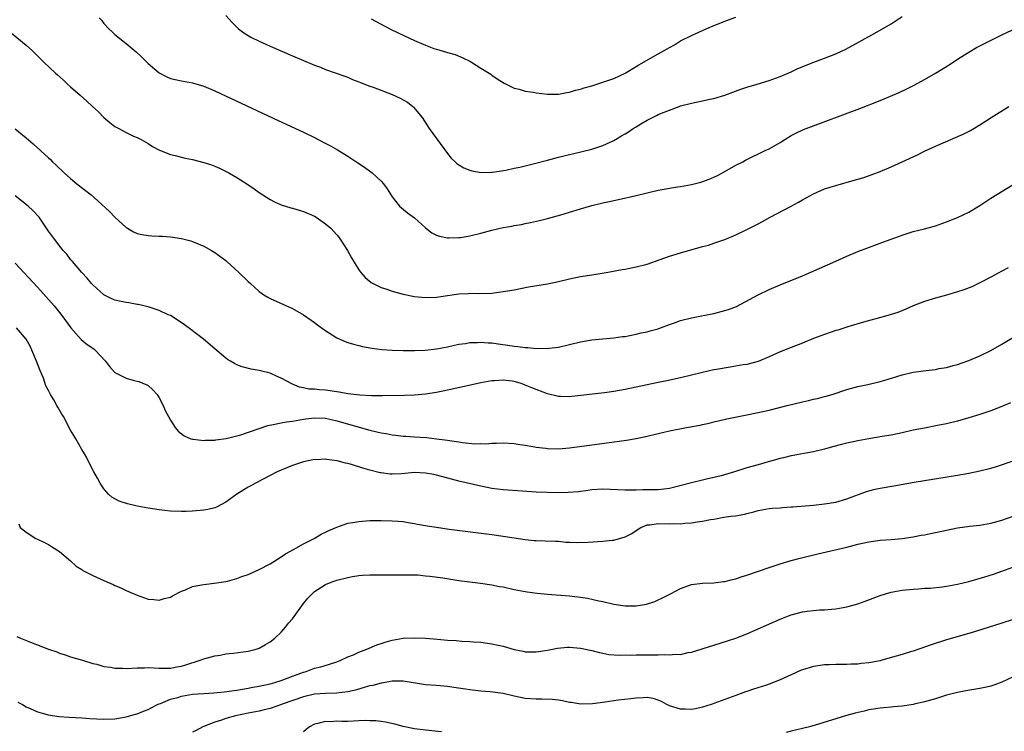
# Model space of a CAD drawing. Units: inches. Extents: x 2550000 to 2553000, y 1557000 to 1560000.
# Drawn here: x 2550272 to 2550449, y 1558182 to 1558311 of the extents above; entities that cross this region are included whole.
import ezdxf

# ---------------------------------------------------------------- set-up
doc = ezdxf.new("R2010")
doc.units = ezdxf.units.IN
doc.header["$MEASUREMENT"] = 0
doc.layers.add('LD25501557_10ft', color=73, linetype='Continuous')

msp = doc.modelspace()

# ---------------------------------------------------------------- linework, layer by layer
at = {"layer": 'LD25501557_10ft'}
for points, elevation in [([(2550286.16, 1558311), (2550286.55, 1558310.55), (2550287, 1558309.98), (2550287.87, 1558309), (2550288.47, 1558308.47), (2550289, 1558307.95), (2550289.53, 1558307.53), (2550290.15, 1558307), (2550291, 1558306.35), (2550292.83, 1558304.83), (2550293.87, 1558303.87), (2550295, 1558302.73), (2550297, 1558301.03), (2550298.33, 1558300.33), (2550299, 1558300.02), (2550299.83, 1558299.83), (2550301, 1558299.58), (2550303, 1558299.23), (2550305, 1558298.62), (2550307, 1558297.78), (2550318.46, 1558292.46), (2550323, 1558290.31), (2550325, 1558289.35), (2550326.57, 1558288.56), (2550327.87, 1558287.87), (2550329.14, 1558287.14), (2550331, 1558285.98), (2550332.81, 1558284.81), (2550334, 1558284), (2550335.17, 1558283.17), (2550335.38, 1558283), (2550337, 1558281.49), (2550337.41, 1558281), (2550338.08, 1558280.08), (2550339, 1558278.68), (2550340.35, 1558277), (2550340.66, 1558276.66), (2550341.77, 1558275.77), (2550343, 1558274.86), (2550345, 1558273.05), (2550346.17, 1558272.17), (2550347, 1558271.75), (2550347.55, 1558271.55), (2550349, 1558271.27), (2550349.25, 1558271.25), (2550351, 1558271.31), (2550351.35, 1558271.35), (2550353, 1558271.63), (2550355, 1558272.12), (2550357, 1558272.65), (2550359, 1558273.12), (2550360.6, 1558273.4), (2550361, 1558273.5), (2550362.3, 1558273.7), (2550363, 1558273.87), (2550363.97, 1558274.03), (2550365.6, 1558274.4), (2550367, 1558274.73), (2550369.42, 1558275.42), (2550371, 1558275.91), (2550373, 1558276.52), (2550375, 1558277.08), (2550377, 1558277.57), (2550378.19, 1558277.81), (2550379, 1558278.01), (2550379.84, 1558278.16), (2550383, 1558278.89), (2550385, 1558279.4), (2550387, 1558279.86), (2550388.06, 1558280.06), (2550389, 1558280.21), (2550390.45, 1558280.45), (2550391, 1558280.52), (2550393, 1558280.9), (2550394.66, 1558281.34), (2550396.15, 1558281.86), (2550397.55, 1558282.45), (2550398.61, 1558283), (2550401, 1558284.36), (2550402.24, 1558285), (2550402.73, 1558285.27), (2550406.31, 1558287), (2550407, 1558287.34), (2550409, 1558288.49), (2550409.8, 1558289), (2550411, 1558289.71), (2550411.82, 1558290.18), (2550413.2, 1558290.8), (2550413.7, 1558291), (2550423.37, 1558294.63), (2550427, 1558296.03), (2550429.32, 1558297), (2550430.48, 1558297.52), (2550431.84, 1558298.16), (2550433.16, 1558298.84), (2550435, 1558299.84), (2550437, 1558301), (2550439.48, 1558302.52), (2550441, 1558303.54), (2550443, 1558304.81), (2550444.4, 1558305.6), (2550445.72, 1558306.28), (2550449, 1558307.88), (2550452.47, 1558309.53)], 7500), ([(2550309, 1558311.4), (2550310.12, 1558310.12), (2550311.27, 1558309), (2550312.25, 1558308.25), (2550313, 1558307.81), (2550313.5, 1558307.5), (2550315, 1558306.76), (2550317, 1558305.86), (2550321, 1558304.12), (2550325, 1558302.43), (2550326.05, 1558302.05), (2550327, 1558301.66), (2550330.46, 1558300.46), (2550331, 1558300.25), (2550331.87, 1558299.87), (2550333, 1558299.44), (2550333.3, 1558299.3), (2550335, 1558298.64), (2550335.55, 1558298.45), (2550339, 1558297.13), (2550340.46, 1558296.46), (2550341.75, 1558295.75), (2550342.73, 1558295), (2550342.87, 1558294.87), (2550344.39, 1558293), (2550345.7, 1558291), (2550347, 1558289.17), (2550349, 1558286.48), (2550349.67, 1558285.67), (2550350.39, 1558285), (2550350.69, 1558284.69), (2550351, 1558284.46), (2550351.91, 1558283.91), (2550353, 1558283.45), (2550353.36, 1558283.36), (2550355.07, 1558283.07), (2550357, 1558283.11), (2550357.12, 1558283.12), (2550359.48, 1558283.48), (2550361, 1558283.82), (2550362.03, 1558284.03), (2550363, 1558284.27), (2550364.66, 1558284.66), (2550367, 1558285.26), (2550369, 1558285.8), (2550369.96, 1558286.04), (2550371, 1558286.33), (2550371.55, 1558286.45), (2550375, 1558287.29), (2550377, 1558287.92), (2550379, 1558288.84), (2550380.35, 1558289.65), (2550381, 1558290.05), (2550381.61, 1558290.4), (2550382.46, 1558291), (2550383, 1558291.33), (2550383.84, 1558291.84), (2550385, 1558292.49), (2550385.96, 1558293), (2550386.68, 1558293.32), (2550387, 1558293.5), (2550388.08, 1558293.92), (2550389, 1558294.34), (2550390.75, 1558295), (2550391, 1558295.08), (2550393, 1558295.58), (2550395, 1558295.99), (2550396.28, 1558296.28), (2550397, 1558296.42), (2550398.99, 1558297.01), (2550401.91, 1558298.09), (2550403, 1558298.48), (2550404.84, 1558299), (2550407, 1558299.65), (2550409, 1558300.36), (2550411, 1558301.24), (2550412.17, 1558301.83), (2550415.03, 1558302.97), (2550417, 1558303.68), (2550419, 1558304.46), (2550420.16, 1558305), (2550420.72, 1558305.28), (2550422.03, 1558305.97), (2550425, 1558307.6), (2550427, 1558308.73), (2550429, 1558309.92), (2550431, 1558311.23)], 7490), ([(2550335.22, 1558310.78), (2550338.6, 1558309), (2550340.2, 1558308.2), (2550343, 1558306.88), (2550345, 1558306.04), (2550346.53, 1558305.47), (2550347, 1558305.31), (2550348.8, 1558304.8), (2550349, 1558304.71), (2550350.34, 1558304.34), (2550351.75, 1558303.75), (2550353, 1558303.15), (2550353.28, 1558303), (2550355, 1558301.91), (2550356.49, 1558301), (2550356.78, 1558300.78), (2550357, 1558300.64), (2550357.95, 1558299.95), (2550359.2, 1558299.2), (2550361, 1558298.29), (2550361.92, 1558298.08), (2550363, 1558297.75), (2550364.45, 1558297.55), (2550365, 1558297.44), (2550367, 1558297.21), (2550369, 1558297.19), (2550370.51, 1558297.49), (2550371, 1558297.53), (2550372.09, 1558297.91), (2550373, 1558298.11), (2550373.64, 1558298.36), (2550375, 1558298.73), (2550377, 1558299.35), (2550379, 1558300.05), (2550381, 1558300.99), (2550383, 1558302.21), (2550383.48, 1558302.52), (2550387, 1558304.46), (2550388.63, 1558305.37), (2550389, 1558305.62), (2550389.9, 1558306.1), (2550391, 1558306.8), (2550393, 1558307.8), (2550395, 1558308.71), (2550396.6, 1558309.4), (2550399.46, 1558310.54), (2550401, 1558311.12)], 7480), ([(2550270.29, 1558308.29), (2550273, 1558306.02), (2550274.15, 1558305), (2550276.18, 1558303), (2550278.25, 1558301), (2550278.66, 1558300.66), (2550279.72, 1558299.72), (2550280.46, 1558299), (2550281, 1558298.54), (2550282.72, 1558297), (2550283.94, 1558295.94), (2550284.92, 1558295), (2550286, 1558294), (2550287, 1558293.01), (2550288.09, 1558292.09), (2550289, 1558291.37), (2550289.68, 1558291), (2550291, 1558290.25), (2550292.36, 1558289.64), (2550293, 1558289.37), (2550293.75, 1558289), (2550294.56, 1558288.56), (2550295, 1558288.29), (2550295.77, 1558287.77), (2550297.06, 1558287.06), (2550299, 1558286.31), (2550299.86, 1558286.14), (2550301, 1558285.82), (2550301.66, 1558285.66), (2550303, 1558285.39), (2550305, 1558284.88), (2550306.42, 1558284.42), (2550307, 1558284.2), (2550307.84, 1558283.84), (2550309.19, 1558283.19), (2550309.55, 1558283), (2550311, 1558282.14), (2550312.79, 1558281), (2550314.12, 1558280.12), (2550315, 1558279.46), (2550315.69, 1558279), (2550317, 1558278.18), (2550317.78, 1558277.78), (2550319, 1558277.25), (2550320.71, 1558276.71), (2550321, 1558276.63), (2550322.25, 1558276.25), (2550323, 1558276.04), (2550325, 1558275.18), (2550325.29, 1558275), (2550327, 1558273.81), (2550327.92, 1558273), (2550328.44, 1558272.44), (2550329, 1558271.8), (2550329.36, 1558271.36), (2550329.61, 1558271), (2550330.17, 1558270.17), (2550330.93, 1558269), (2550331.66, 1558267.66), (2550333, 1558265.51), (2550333.37, 1558265), (2550334.12, 1558264.12), (2550335.21, 1558263.21), (2550335.56, 1558263), (2550337, 1558262.31), (2550338.02, 1558261.98), (2550339, 1558261.61), (2550341, 1558261.08), (2550343, 1558260.7), (2550345, 1558260.52), (2550347, 1558260.57), (2550349, 1558260.84), (2550351, 1558261.13), (2550352.78, 1558261.22), (2550353, 1558261.26), (2550354.78, 1558261.22), (2550357, 1558261.29), (2550359, 1558261.55), (2550361, 1558261.9), (2550363.6, 1558262.4), (2550366.99, 1558262.99), (2550369, 1558263.4), (2550371, 1558263.86), (2550373, 1558264.29), (2550375, 1558264.61), (2550376.88, 1558264.88), (2550377.59, 1558265), (2550380.46, 1558265.54), (2550381, 1558265.62), (2550382.14, 1558265.86), (2550383, 1558266.01), (2550385, 1558266.54), (2550387.35, 1558267.35), (2550389, 1558267.95), (2550391, 1558268.58), (2550395, 1558269.68), (2550396.03, 1558269.97), (2550397, 1558270.28), (2550399.02, 1558270.98), (2550401, 1558271.78), (2550403, 1558272.74), (2550403.48, 1558273), (2550405, 1558273.79), (2550405.77, 1558274.23), (2550407.19, 1558275), (2550410.98, 1558277), (2550412.29, 1558277.71), (2550413, 1558278.13), (2550415, 1558279.21), (2550417, 1558280.09), (2550419, 1558280.74), (2550422.35, 1558281.65), (2550423.89, 1558282.11), (2550425.39, 1558282.61), (2550427, 1558283.22), (2550429, 1558284.07), (2550431, 1558284.98), (2550433.73, 1558286.27), (2550435, 1558286.88), (2550437, 1558287.81), (2550442, 1558290), (2550443.33, 1558290.67), (2550445, 1558291.66), (2550447.06, 1558293), (2550450.25, 1558295)], 7510), ([(2550271, 1558290.95), (2550273, 1558289.29), (2550274.23, 1558288.23), (2550277, 1558285.72), (2550277.38, 1558285.38), (2550277.74, 1558285), (2550278.39, 1558284.39), (2550279.82, 1558283), (2550281, 1558281.96), (2550282.14, 1558281), (2550284.68, 1558279), (2550285.93, 1558277.93), (2550288.01, 1558276.01), (2550289, 1558274.98), (2550291, 1558273.14), (2550291.23, 1558273), (2550292.36, 1558272.36), (2550293, 1558272.06), (2550293.87, 1558271.87), (2550295, 1558271.66), (2550295.64, 1558271.64), (2550297, 1558271.56), (2550297.55, 1558271.55), (2550299, 1558271.44), (2550301, 1558271.14), (2550302.71, 1558270.71), (2550303, 1558270.62), (2550305, 1558269.79), (2550306.41, 1558269), (2550307, 1558268.64), (2550309, 1558267.15), (2550309.19, 1558267), (2550311.37, 1558265), (2550313, 1558263.39), (2550313.42, 1558263), (2550315, 1558261.59), (2550315.84, 1558261), (2550316.55, 1558260.55), (2550317, 1558260.3), (2550321, 1558258.53), (2550323, 1558257.37), (2550324.38, 1558256.38), (2550325, 1558255.96), (2550325.53, 1558255.53), (2550326.69, 1558254.69), (2550329, 1558253.22), (2550330.53, 1558252.53), (2550331, 1558252.36), (2550332.05, 1558252.05), (2550333, 1558251.82), (2550333.67, 1558251.67), (2550335.36, 1558251.36), (2550337.12, 1558251.12), (2550339, 1558250.97), (2550341, 1558250.9), (2550343, 1558250.9), (2550345, 1558250.99), (2550347, 1558251.23), (2550349, 1558251.61), (2550351, 1558252.04), (2550352.21, 1558252.21), (2550353, 1558252.36), (2550354.38, 1558252.38), (2550355, 1558252.44), (2550356.3, 1558252.3), (2550357, 1558252.28), (2550358.11, 1558252.11), (2550359.88, 1558251.88), (2550361, 1558251.68), (2550361.65, 1558251.65), (2550363, 1558251.44), (2550363.46, 1558251.46), (2550365, 1558251.29), (2550365.32, 1558251.32), (2550367, 1558251.27), (2550367.33, 1558251.33), (2550369, 1558251.52), (2550373, 1558252.5), (2550375, 1558252.85), (2550377, 1558253.05), (2550379, 1558253.21), (2550380.57, 1558253.43), (2550381, 1558253.48), (2550381.57, 1558253.57), (2550383, 1558253.86), (2550383.91, 1558254.09), (2550385, 1558254.31), (2550385.53, 1558254.47), (2550387, 1558254.86), (2550387.4, 1558255), (2550389, 1558255.61), (2550389.92, 1558255.92), (2550391, 1558256.32), (2550393, 1558256.84), (2550394.8, 1558257.2), (2550397, 1558257.63), (2550399, 1558258.12), (2550399.67, 1558258.33), (2550401.11, 1558258.88), (2550405, 1558261), (2550407, 1558261.92), (2550409, 1558262.77), (2550413, 1558264.42), (2550419, 1558267.06), (2550421, 1558267.93), (2550423, 1558268.77), (2550424.6, 1558269.4), (2550427.52, 1558270.48), (2550429, 1558271.05), (2550431, 1558271.77), (2550433, 1558272.38), (2550435, 1558272.89), (2550437, 1558273.44), (2550439, 1558274.13), (2550441, 1558274.91), (2550443, 1558275.88), (2550445, 1558277.1), (2550447, 1558278.42), (2550451, 1558280.9)], 7520), ([(2550450.13, 1558265.87), (2550449, 1558265.22), (2550447, 1558264.16), (2550445, 1558263.14), (2550443.56, 1558262.44), (2550442.13, 1558261.87), (2550441, 1558261.49), (2550439, 1558260.92), (2550437, 1558260.4), (2550435, 1558259.77), (2550433, 1558258.97), (2550431.64, 1558258.36), (2550430.19, 1558257.81), (2550429, 1558257.41), (2550427.58, 1558257), (2550424.02, 1558256.03), (2550421.21, 1558255.21), (2550419.38, 1558254.62), (2550419, 1558254.51), (2550417, 1558253.83), (2550415, 1558253.07), (2550413, 1558252.24), (2550411, 1558251.45), (2550409, 1558250.68), (2550407, 1558249.81), (2550405, 1558248.97), (2550403, 1558248.4), (2550402.31, 1558248.31), (2550401, 1558248.08), (2550399.94, 1558247.94), (2550397.52, 1558247.52), (2550397, 1558247.41), (2550395, 1558246.98), (2550391, 1558246), (2550388.54, 1558245.46), (2550387, 1558245.15), (2550383, 1558244.3), (2550381, 1558243.89), (2550379, 1558243.53), (2550377.29, 1558243.29), (2550371.38, 1558242.62), (2550371, 1558242.59), (2550369.37, 1558242.63), (2550369, 1558242.65), (2550367, 1558243.12), (2550364.17, 1558244.17), (2550363, 1558244.69), (2550362.76, 1558244.76), (2550362.09, 1558245), (2550361, 1558245.31), (2550360.64, 1558245.36), (2550359, 1558245.55), (2550357.45, 1558245.45), (2550357, 1558245.44), (2550355, 1558245.1), (2550352.56, 1558244.56), (2550349, 1558243.74), (2550347, 1558243.33), (2550345, 1558243.02), (2550343, 1558242.86), (2550341.2, 1558242.8), (2550337.27, 1558242.73), (2550335.26, 1558242.74), (2550333.15, 1558242.85), (2550331, 1558243.12), (2550329.43, 1558243.42), (2550329, 1558243.47), (2550327, 1558243.75), (2550325.81, 1558243.81), (2550325, 1558243.94), (2550323.96, 1558243.96), (2550323, 1558244.21), (2550322.31, 1558244.31), (2550321, 1558244.87), (2550320.9, 1558244.9), (2550319, 1558245.95), (2550318.25, 1558246.25), (2550317, 1558246.82), (2550315.25, 1558247.25), (2550315, 1558247.33), (2550313.55, 1558247.55), (2550311.95, 1558247.95), (2550311, 1558248.33), (2550310.55, 1558248.55), (2550309.83, 1558249), (2550309.3, 1558249.3), (2550309, 1558249.52), (2550307, 1558251.23), (2550304.98, 1558252.98), (2550302.7, 1558254.7), (2550301.54, 1558255.54), (2550300.37, 1558256.37), (2550299, 1558257.22), (2550298.61, 1558257.39), (2550297, 1558258.16), (2550295.33, 1558258.67), (2550295, 1558258.78), (2550293.21, 1558259.21), (2550293, 1558259.24), (2550291.52, 1558259.52), (2550291, 1558259.58), (2550289.82, 1558259.82), (2550289, 1558260.02), (2550288.3, 1558260.3), (2550287, 1558260.95), (2550285, 1558262.75), (2550284.78, 1558263), (2550283.99, 1558263.99), (2550283, 1558265), (2550281.32, 1558267), (2550281.18, 1558267.18), (2550281, 1558267.38), (2550280.3, 1558268.3), (2550279.67, 1558269), (2550279, 1558269.82), (2550278.49, 1558270.49), (2550278.07, 1558271), (2550277, 1558272.49), (2550275.32, 1558275), (2550274.2, 1558276.2), (2550273.37, 1558277), (2550271, 1558278.86)], 7530), ([(2550271, 1558266.71), (2550275, 1558262.38), (2550277.56, 1558259.56), (2550278.03, 1558259), (2550279, 1558257.79), (2550279.6, 1558257), (2550281.02, 1558255.02), (2550282.91, 1558252.91), (2550283.99, 1558251.99), (2550285.2, 1558251.2), (2550285.45, 1558251), (2550287.31, 1558249), (2550288.01, 1558248.01), (2550289, 1558246.93), (2550291, 1558245.92), (2550292.46, 1558245.54), (2550293, 1558245.42), (2550293.32, 1558245.32), (2550294.75, 1558244.75), (2550295, 1558244.58), (2550295.85, 1558243.85), (2550296.6, 1558243), (2550297, 1558242.37), (2550297.69, 1558241), (2550298.07, 1558240.07), (2550298.63, 1558239), (2550299, 1558238.33), (2550299.86, 1558237), (2550300.38, 1558236.38), (2550301.5, 1558235.5), (2550302.69, 1558235), (2550303, 1558234.9), (2550303.1, 1558234.9), (2550305, 1558234.67), (2550305.28, 1558234.72), (2550307, 1558234.75), (2550307.2, 1558234.8), (2550309.03, 1558235.03), (2550311.71, 1558235.71), (2550316.6, 1558237.4), (2550317.54, 1558237.54), (2550319, 1558237.87), (2550319.95, 1558238.05), (2550321, 1558238.18), (2550323, 1558238.53), (2550323.43, 1558238.57), (2550325, 1558238.8), (2550327, 1558238.7), (2550329, 1558238.24), (2550335, 1558236.53), (2550336.26, 1558236.26), (2550337, 1558236.06), (2550337.93, 1558235.93), (2550339, 1558235.69), (2550339.65, 1558235.65), (2550341, 1558235.46), (2550341.44, 1558235.44), (2550343, 1558235.33), (2550345.21, 1558235.21), (2550347.01, 1558235.01), (2550349, 1558234.73), (2550349.34, 1558234.66), (2550351, 1558234.42), (2550351.71, 1558234.29), (2550353.9, 1558234.1), (2550355, 1558234.11), (2550355.9, 1558234.1), (2550357, 1558234.18), (2550357.82, 1558234.18), (2550359, 1558234.26), (2550361, 1558234.13), (2550362.02, 1558233.98), (2550363, 1558233.81), (2550364.4, 1558233.6), (2550365, 1558233.48), (2550366.7, 1558233.3), (2550367, 1558233.25), (2550369, 1558233.2), (2550371, 1558233.36), (2550377.75, 1558234.25), (2550381.24, 1558234.76), (2550383, 1558235.06), (2550385, 1558235.47), (2550387, 1558235.96), (2550389, 1558236.41), (2550392.1, 1558237), (2550394.57, 1558237.43), (2550395, 1558237.55), (2550396.19, 1558237.81), (2550397, 1558238.02), (2550398.33, 1558238.33), (2550399.38, 1558238.62), (2550403, 1558239.29), (2550405, 1558239.71), (2550407, 1558240.18), (2550410.27, 1558241), (2550413, 1558241.66), (2550414.1, 1558241.9), (2550415, 1558242.14), (2550415.71, 1558242.29), (2550417, 1558242.63), (2550417.3, 1558242.7), (2550418.36, 1558243), (2550421, 1558243.88), (2550423, 1558244.43), (2550424.8, 1558244.8), (2550427, 1558245.31), (2550428.31, 1558245.69), (2550431, 1558246.54), (2550433, 1558247.01), (2550435.32, 1558247.32), (2550437, 1558247.52), (2550437.65, 1558247.65), (2550439, 1558247.87), (2550440.22, 1558248.22), (2550441, 1558248.42), (2550443, 1558249.14), (2550445, 1558249.96), (2550447, 1558250.94), (2550449, 1558252.04), (2550453, 1558254.45)], 7540), ([(2550450.53, 1558241.47), (2550449, 1558240.82), (2550447, 1558240.06), (2550445, 1558239.38), (2550443, 1558238.75), (2550441, 1558238.18), (2550439, 1558237.7), (2550437.37, 1558237.37), (2550435, 1558236.93), (2550433, 1558236.53), (2550431, 1558236.09), (2550429, 1558235.67), (2550427.39, 1558235.39), (2550425, 1558235), (2550423, 1558234.64), (2550421, 1558234.21), (2550420.03, 1558233.97), (2550418.45, 1558233.55), (2550417, 1558233.11), (2550415, 1558232.64), (2550411, 1558231.89), (2550409.56, 1558231.56), (2550409, 1558231.43), (2550407.5, 1558231), (2550406.83, 1558230.83), (2550405, 1558230.31), (2550403, 1558229.72), (2550400.74, 1558229), (2550398.33, 1558228.33), (2550395.67, 1558227.67), (2550395, 1558227.54), (2550393, 1558227.06), (2550389, 1558226.01), (2550387, 1558225.77), (2550385, 1558225.75), (2550384.24, 1558225.76), (2550383, 1558225.73), (2550381, 1558225.71), (2550377, 1558225.9), (2550375, 1558225.76), (2550374.35, 1558225.65), (2550372.59, 1558225.41), (2550370.72, 1558225.28), (2550369, 1558225.25), (2550367, 1558225.28), (2550365, 1558225.37), (2550362.47, 1558225.53), (2550359, 1558225.79), (2550357, 1558226.04), (2550355, 1558226.41), (2550351, 1558227.33), (2550349.68, 1558227.68), (2550348.12, 1558228.12), (2550346.53, 1558228.53), (2550345, 1558228.81), (2550343, 1558228.88), (2550340.67, 1558228.67), (2550339, 1558228.6), (2550338.61, 1558228.61), (2550337, 1558228.82), (2550336.85, 1558228.85), (2550335, 1558229.33), (2550333.71, 1558229.71), (2550331.65, 1558230.35), (2550331, 1558230.53), (2550330.6, 1558230.6), (2550329.1, 1558231), (2550329, 1558231.03), (2550327.23, 1558231.23), (2550327, 1558231.28), (2550325.21, 1558231.21), (2550325, 1558231.22), (2550323, 1558230.82), (2550321, 1558230.17), (2550319, 1558229.35), (2550318.24, 1558229), (2550315.72, 1558227.72), (2550314.36, 1558227), (2550313.5, 1558226.5), (2550313, 1558226.24), (2550312.23, 1558225.77), (2550311.01, 1558225), (2550309, 1558223.53), (2550307.34, 1558222.66), (2550307, 1558222.53), (2550305.77, 1558222.23), (2550305, 1558222.09), (2550303, 1558221.9), (2550301.86, 1558221.86), (2550301, 1558221.86), (2550299, 1558221.94), (2550297, 1558222.14), (2550295, 1558222.44), (2550293, 1558222.82), (2550291.24, 1558223.24), (2550289.74, 1558223.74), (2550289, 1558224.14), (2550288.46, 1558224.46), (2550287.85, 1558225), (2550287, 1558225.95), (2550286.3, 1558227), (2550285.85, 1558227.85), (2550285.19, 1558229), (2550284.16, 1558231), (2550283.78, 1558231.78), (2550283, 1558233.03), (2550281.93, 1558235), (2550281.59, 1558235.59), (2550281, 1558236.57), (2550279.69, 1558239), (2550279.42, 1558239.42), (2550278.69, 1558240.69), (2550278.54, 1558241), (2550277.95, 1558242.05), (2550277.39, 1558243), (2550277.23, 1558243.23), (2550277, 1558243.72), (2550276.55, 1558244.55), (2550276.09, 1558245.91), (2550275.43, 1558247.43), (2550274.85, 1558249), (2550274, 1558251), (2550273.68, 1558251.68), (2550272.97, 1558252.97), (2550271.22, 1558255)], 7550), ([(2550271.65, 1558219.65), (2550271.92, 1558219), (2550273, 1558218.11), (2550274.7, 1558217), (2550275, 1558216.88), (2550276.26, 1558216.26), (2550277, 1558215.92), (2550277.55, 1558215.55), (2550279, 1558214.64), (2550281, 1558212.98), (2550282.02, 1558212.02), (2550283, 1558211.38), (2550283.22, 1558211.22), (2550285, 1558210.28), (2550287, 1558209.38), (2550288.68, 1558208.68), (2550289, 1558208.5), (2550290.08, 1558208.08), (2550291, 1558207.6), (2550291.44, 1558207.44), (2550293, 1558206.75), (2550294.3, 1558206.3), (2550295, 1558206.04), (2550296.02, 1558205.98), (2550297, 1558205.85), (2550297.85, 1558206.15), (2550299, 1558206.41), (2550299.36, 1558206.64), (2550301, 1558207.47), (2550301.74, 1558207.74), (2550303, 1558208.32), (2550304.61, 1558208.61), (2550305, 1558208.71), (2550306.9, 1558208.9), (2550309, 1558209.22), (2550309.29, 1558209.29), (2550311, 1558209.76), (2550311.88, 1558210.12), (2550313, 1558210.5), (2550315, 1558211.37), (2550317, 1558212.42), (2550319, 1558213.69), (2550319.76, 1558214.24), (2550321.2, 1558215), (2550323, 1558216.05), (2550324.95, 1558217), (2550326.22, 1558217.78), (2550327, 1558218.14), (2550327.55, 1558218.45), (2550329, 1558219.05), (2550331, 1558219.76), (2550331.88, 1558219.88), (2550333, 1558220.08), (2550335, 1558220.21), (2550337, 1558220.25), (2550339, 1558220.2), (2550340.09, 1558220.09), (2550341, 1558220.03), (2550341.87, 1558219.87), (2550343, 1558219.71), (2550343.59, 1558219.59), (2550345.29, 1558219.29), (2550347.01, 1558219.01), (2550349.3, 1558218.7), (2550357, 1558217.72), (2550359, 1558217.42), (2550363, 1558216.78), (2550364.64, 1558216.64), (2550365, 1558216.6), (2550366.57, 1558216.57), (2550368.49, 1558216.49), (2550369, 1558216.49), (2550370.35, 1558216.35), (2550371, 1558216.35), (2550372.29, 1558216.29), (2550374.34, 1558216.34), (2550377, 1558216.48), (2550378.67, 1558216.67), (2550379, 1558216.69), (2550381, 1558217.27), (2550382.14, 1558217.86), (2550383.87, 1558219), (2550385, 1558219.44), (2550385.46, 1558219.46), (2550387, 1558219.68), (2550389, 1558219.63), (2550389.68, 1558219.68), (2550391, 1558219.65), (2550391.77, 1558219.77), (2550393, 1558219.81), (2550394.01, 1558220.01), (2550395, 1558220.1), (2550396.39, 1558220.39), (2550397, 1558220.47), (2550398.81, 1558220.81), (2550400.06, 1558221), (2550400.9, 1558221.11), (2550402.61, 1558221.39), (2550403, 1558221.51), (2550404.21, 1558221.79), (2550405, 1558222.02), (2550407, 1558222.38), (2550407.56, 1558222.44), (2550409, 1558222.53), (2550409.42, 1558222.58), (2550411, 1558222.68), (2550411.28, 1558222.72), (2550415, 1558223.02), (2550417, 1558223.23), (2550419, 1558223.57), (2550421, 1558224.13), (2550424.53, 1558225.47), (2550425, 1558225.62), (2550426.1, 1558225.9), (2550427, 1558226.1), (2550429.5, 1558226.51), (2550433.13, 1558227.13), (2550441, 1558228.4), (2550443, 1558228.76), (2550445, 1558229.18), (2550447, 1558229.71), (2550448, 1558230), (2550451, 1558231.02)], 7560), ([(2550271.3, 1558199.3), (2550271.96, 1558199), (2550273.75, 1558198.25), (2550277, 1558196.99), (2550278.51, 1558196.51), (2550279, 1558196.3), (2550280.01, 1558196.01), (2550281, 1558195.65), (2550283.13, 1558195), (2550285, 1558194.45), (2550285.71, 1558194.29), (2550287, 1558193.91), (2550288.25, 1558193.75), (2550289, 1558193.57), (2550290.44, 1558193.56), (2550291, 1558193.51), (2550293, 1558193.63), (2550294.35, 1558193.65), (2550295, 1558193.71), (2550297, 1558193.57), (2550298.4, 1558193.6), (2550299, 1558193.56), (2550300.17, 1558193.83), (2550301, 1558193.94), (2550301.8, 1558194.2), (2550304.39, 1558195), (2550305, 1558195.24), (2550307, 1558195.81), (2550307.95, 1558195.95), (2550309, 1558196.15), (2550310.29, 1558196.29), (2550313, 1558196.66), (2550314.45, 1558197), (2550315, 1558197.19), (2550316.14, 1558197.86), (2550317, 1558198.31), (2550317.86, 1558199), (2550319, 1558200.06), (2550319.78, 1558201), (2550320.3, 1558201.7), (2550321, 1558202.51), (2550323, 1558205.24), (2550323.81, 1558206.19), (2550324.56, 1558207), (2550325, 1558207.42), (2550327, 1558208.71), (2550327.71, 1558209), (2550329, 1558209.44), (2550331, 1558209.97), (2550331.87, 1558210.13), (2550333, 1558210.3), (2550333.65, 1558210.35), (2550335, 1558210.43), (2550339, 1558210.41), (2550341.55, 1558210.45), (2550343, 1558210.43), (2550343.6, 1558210.4), (2550345, 1558210.27), (2550345.81, 1558210.19), (2550348.14, 1558209.86), (2550349.61, 1558209.62), (2550351, 1558209.42), (2550353, 1558209.15), (2550354.92, 1558208.92), (2550357, 1558208.62), (2550358.35, 1558208.35), (2550359, 1558208.25), (2550361, 1558207.81), (2550363, 1558207.43), (2550363.38, 1558207.38), (2550365.14, 1558207.14), (2550367, 1558206.96), (2550371, 1558206.63), (2550371.45, 1558206.55), (2550373, 1558206.39), (2550374.23, 1558206.23), (2550376.25, 1558205.75), (2550377, 1558205.61), (2550379, 1558205.13), (2550381, 1558204.83), (2550383, 1558204.82), (2550384.86, 1558205.14), (2550386.36, 1558205.64), (2550387, 1558205.92), (2550387.74, 1558206.26), (2550389.21, 1558207), (2550391, 1558207.97), (2550392.49, 1558208.49), (2550393, 1558208.69), (2550395, 1558208.93), (2550397, 1558209), (2550398.78, 1558209.22), (2550399, 1558209.23), (2550400.4, 1558209.6), (2550401, 1558209.71), (2550401.96, 1558210.04), (2550403, 1558210.35), (2550407, 1558211.77), (2550409, 1558212.43), (2550411, 1558213), (2550412.59, 1558213.41), (2550415.8, 1558214.2), (2550421, 1558215.44), (2550423, 1558215.96), (2550425, 1558216.41), (2550427, 1558216.67), (2550429, 1558216.82), (2550431, 1558217), (2550433, 1558217.29), (2550434.43, 1558217.57), (2550435, 1558217.66), (2550436.09, 1558217.91), (2550437, 1558218.08), (2550439, 1558218.52), (2550441, 1558218.89), (2550443.19, 1558219.19), (2550445, 1558219.39), (2550447, 1558219.73), (2550449, 1558220.3), (2550451, 1558221.02)], 7570), ([(2550271.46, 1558187.46), (2550272.18, 1558187.07), (2550272.31, 1558187), (2550273, 1558186.58), (2550273.7, 1558186.3), (2550275, 1558185.68), (2550276.77, 1558185.23), (2550277, 1558185.15), (2550278.87, 1558184.87), (2550280.71, 1558184.71), (2550283, 1558184.59), (2550284.48, 1558184.48), (2550287, 1558184.36), (2550289, 1558184.43), (2550291, 1558184.78), (2550292.71, 1558185.29), (2550293, 1558185.35), (2550294.16, 1558185.84), (2550295, 1558186.14), (2550295.55, 1558186.45), (2550296.65, 1558187), (2550296.82, 1558187.07), (2550297, 1558187.15), (2550297.22, 1558187.22), (2550299, 1558187.96), (2550300.31, 1558188.31), (2550301, 1558188.54), (2550303, 1558188.87), (2550305, 1558189.03), (2550306.86, 1558189.14), (2550308.7, 1558189.3), (2550311, 1558189.61), (2550313, 1558189.96), (2550313.86, 1558190.14), (2550315, 1558190.34), (2550317, 1558190.77), (2550317.86, 1558191), (2550319, 1558191.36), (2550321, 1558192.13), (2550323, 1558192.88), (2550323.46, 1558193), (2550325, 1558193.57), (2550326.15, 1558193.85), (2550327.69, 1558194.31), (2550329, 1558194.73), (2550329.75, 1558195), (2550331, 1558195.6), (2550332, 1558196), (2550333, 1558196.46), (2550334.42, 1558197), (2550336.22, 1558197.78), (2550337, 1558198.02), (2550337.72, 1558198.28), (2550339, 1558198.63), (2550341, 1558198.97), (2550343, 1558199.07), (2550345, 1558199), (2550347.16, 1558198.84), (2550349, 1558198.66), (2550350.55, 1558198.55), (2550351.55, 1558198.45), (2550353, 1558198.39), (2550353.66, 1558198.34), (2550355, 1558198.26), (2550357, 1558197.99), (2550357.82, 1558197.82), (2550359, 1558197.54), (2550361, 1558196.95), (2550362.62, 1558196.62), (2550363, 1558196.53), (2550365, 1558196.51), (2550367, 1558196.83), (2550368.8, 1558197.2), (2550370.63, 1558197.38), (2550371, 1558197.39), (2550373, 1558197.21), (2550375, 1558196.76), (2550376.38, 1558196.38), (2550377, 1558196.28), (2550378.07, 1558196.07), (2550379.94, 1558195.94), (2550381, 1558195.96), (2550381.95, 1558195.95), (2550383, 1558195.99), (2550383.99, 1558195.99), (2550385, 1558196.01), (2550387, 1558196), (2550388.04, 1558196.04), (2550389, 1558195.98), (2550390.1, 1558196.1), (2550391, 1558196.06), (2550392.38, 1558196.38), (2550393, 1558196.46), (2550397, 1558197.72), (2550399.51, 1558198.49), (2550400.98, 1558199), (2550403, 1558199.8), (2550408.01, 1558201.99), (2550409, 1558202.41), (2550410.48, 1558203), (2550411, 1558203.19), (2550413, 1558203.75), (2550413.88, 1558203.88), (2550415, 1558204.02), (2550416.09, 1558204.09), (2550417, 1558204.12), (2550418.24, 1558204.24), (2550419, 1558204.29), (2550421, 1558204.65), (2550423, 1558205.19), (2550424.34, 1558205.66), (2550425.79, 1558206.21), (2550427, 1558206.69), (2550427.99, 1558207), (2550429, 1558207.29), (2550431, 1558207.65), (2550433, 1558207.87), (2550433.92, 1558207.92), (2550435, 1558208.01), (2550436.04, 1558208.04), (2550438.24, 1558208.24), (2550439, 1558208.36), (2550441, 1558208.74), (2550443, 1558209.25), (2550445.92, 1558210.08), (2550447.44, 1558210.56), (2550449, 1558211.1), (2550452.28, 1558212.28)], 7580), ([(2550451, 1558202.35), (2550449, 1558201.71), (2550444.22, 1558200.22), (2550443, 1558199.85), (2550439, 1558198.68), (2550436.22, 1558197.78), (2550434.02, 1558197), (2550433, 1558196.66), (2550432.52, 1558196.52), (2550431, 1558196.04), (2550427.35, 1558195), (2550427, 1558194.91), (2550425.37, 1558194.63), (2550425, 1558194.53), (2550423.59, 1558194.41), (2550423, 1558194.32), (2550421.71, 1558194.29), (2550421, 1558194.25), (2550419.76, 1558194.24), (2550419, 1558194.25), (2550417.81, 1558194.19), (2550417, 1558194.18), (2550415, 1558193.89), (2550413, 1558193.28), (2550412.8, 1558193.2), (2550411, 1558192.39), (2550409, 1558191.45), (2550407, 1558190.67), (2550406.5, 1558190.5), (2550404.19, 1558189.81), (2550403, 1558189.38), (2550402.71, 1558189.29), (2550401, 1558188.62), (2550397, 1558187.19), (2550396.7, 1558187.07), (2550396.52, 1558187), (2550395, 1558186.54), (2550393.74, 1558186.26), (2550393, 1558186.12), (2550391.85, 1558186.15), (2550391, 1558186.19), (2550389, 1558186.81), (2550388.53, 1558187), (2550388.41, 1558187.07), (2550387.56, 1558187.56), (2550387, 1558187.83), (2550386.08, 1558188.08), (2550385, 1558188.26), (2550384.25, 1558188.25), (2550383, 1558188.17), (2550382.07, 1558188.07), (2550379.78, 1558187.78), (2550377.45, 1558187.45), (2550375.16, 1558187.16), (2550373, 1558187.11), (2550371.36, 1558187.36), (2550371, 1558187.39), (2550369.71, 1558187.71), (2550369, 1558187.78), (2550367.94, 1558187.94), (2550366.01, 1558188.01), (2550365, 1558187.99), (2550363, 1558188.12), (2550361, 1558188.54), (2550359, 1558189), (2550356.69, 1558189.31), (2550355, 1558189.43), (2550354.5, 1558189.5), (2550353, 1558189.64), (2550352.22, 1558189.78), (2550350.12, 1558190.12), (2550349, 1558190.29), (2550347.63, 1558190.37), (2550347, 1558190.44), (2550345, 1558190.59), (2550341, 1558191.22), (2550339.24, 1558191.24), (2550339, 1558191.22), (2550337.11, 1558190.89), (2550337, 1558190.88), (2550335.54, 1558190.46), (2550335, 1558190.37), (2550334.14, 1558190.14), (2550332.39, 1558189.61), (2550331, 1558189.29), (2550328.96, 1558189.04), (2550327, 1558189.03), (2550325, 1558188.91), (2550323, 1558188.43), (2550319.17, 1558187.07), (2550319.02, 1558187.02), (2550317, 1558186.33), (2550315.94, 1558186.06), (2550315, 1558185.84), (2550313, 1558185.43), (2550310.73, 1558185), (2550309, 1558184.5), (2550308.2, 1558184.2), (2550307, 1558183.85), (2550304.86, 1558183), (2550303.66, 1558182.34), (2550303, 1558182.02)], 7590), ([(2550451, 1558192), (2550449, 1558191.06), (2550447.51, 1558190.49), (2550447, 1558190.35), (2550446.18, 1558190.18), (2550445, 1558189.9), (2550442.5, 1558189.5), (2550441, 1558189.21), (2550439, 1558188.69), (2550437, 1558188.07), (2550435, 1558187.49), (2550433.15, 1558187.07), (2550433.05, 1558187.05), (2550431, 1558186.74), (2550429.41, 1558186.59), (2550429, 1558186.57), (2550427.6, 1558186.4), (2550427, 1558186.38), (2550425.84, 1558186.16), (2550425, 1558186.03), (2550424.16, 1558185.84), (2550422.54, 1558185.46), (2550420.97, 1558185.03), (2550419, 1558184.44), (2550415.28, 1558183.28), (2550414.29, 1558183), (2550413, 1558182.68), (2550411, 1558182.22), (2550410.05, 1558181.95)], 7600), ([(2550347.91, 1558182.1), (2550345, 1558182.38), (2550343, 1558182.65), (2550341, 1558183.08), (2550339.47, 1558183.47), (2550337.82, 1558183.82), (2550337, 1558183.94), (2550336.05, 1558184.06), (2550335, 1558184.1), (2550334.12, 1558184.11), (2550333, 1558184.05), (2550332.03, 1558184.03), (2550331, 1558183.97), (2550329.96, 1558183.96), (2550329, 1558184), (2550327.92, 1558183.92), (2550327, 1558183.96), (2550325.57, 1558183.57), (2550325, 1558183.47), (2550324.11, 1558183), (2550323.48, 1558182.52), (2550323, 1558182.1)], 7600)]:
    msp.add_lwpolyline(points, dxfattribs=dict(at, elevation=elevation))

doc.saveas('drawing.dxf')
